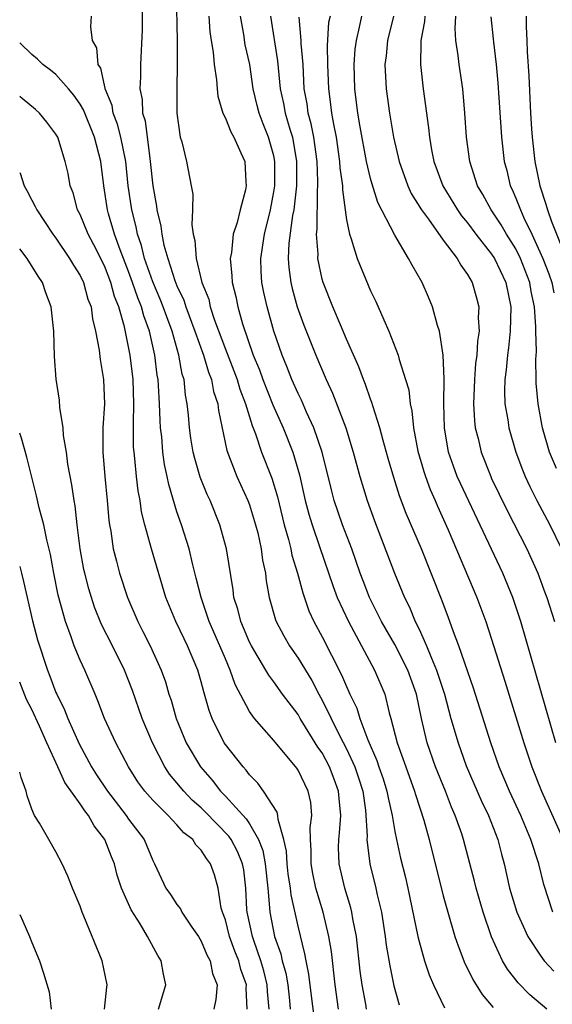
# Model space of a CAD drawing. Units: inches. Extents: x 2646000 to 2646659, y 1512000 to 1515000.
# Drawn here: x 2646000 to 2646044, y 1514039 to 1514121 of the extents above; entities that cross this region are included whole.
import ezdxf

# ---------------------------------------------------------------- set-up
doc = ezdxf.new("R2010")
doc.units = ezdxf.units.IN
doc.header["$MEASUREMENT"] = 0
doc.layers.add('LD26461512_2ft', color=41, linetype='Continuous')

msp = doc.modelspace()

# ---------------------------------------------------------------- linework, layer by layer
at = {"layer": 'LD26461512_2ft'}
for points, elevation in [([(2646012.929, 1514122.929), (2646013.025, 1514119), (2646013.027, 1514117), (2646012.982, 1514115), (2646012.993, 1514113), (2646013.259, 1514111), (2646013.387, 1514110.613), (2646013.783, 1514109), (2646014.182, 1514107), (2646014.301, 1514106.301), (2646014.271, 1514105), (2646014.219, 1514103.781), (2646014.34, 1514103), (2646014.48, 1514102.48), (2646014.579, 1514101), (2646015.061, 1514099), (2646015.618, 1514097.618), (2646015.753, 1514097), (2646016.103, 1514095.897), (2646017, 1514093.49), (2646017.976, 1514091), (2646018.2, 1514090.2), (2646018.673, 1514089), (2646019.21, 1514087.21), (2646019.499, 1514086.501), (2646019.993, 1514085), (2646020.849, 1514082.85), (2646021.309, 1514081.309), (2646021.856, 1514079), (2646022.211, 1514077.789), (2646022.405, 1514077), (2646022.499, 1514076.5), (2646022.97, 1514075), (2646023.386, 1514073.386), (2646023.903, 1514071.903), (2646024.32, 1514071), (2646025, 1514069.744), (2646025.755, 1514068.245), (2646026.606, 1514066.607), (2646027, 1514065.636), (2646027.208, 1514065.208), (2646027.291, 1514065), (2646027.855, 1514063.855), (2646028.107, 1514063), (2646028.765, 1514061.234), (2646029.524, 1514059.524), (2646029.688, 1514059), (2646030.025, 1514058.025), (2646030.349, 1514057), (2646030.439, 1514056.439), (2646030.776, 1514055), (2646031, 1514053.658), (2646031.134, 1514053), (2646031.48, 1514051.48), (2646031.875, 1514049.875), (2646032.074, 1514049), (2646032.892, 1514045), (2646033, 1514044.575), (2646033.459, 1514043), (2646033.833, 1514041.833), (2646034.194, 1514041), (2646035.107, 1514039.107)], 9734), ([(2646010.119, 1514122.119), (2646010.129, 1514119.871), (2646009.978, 1514117), (2646009.981, 1514115.981), (2646009.916, 1514115), (2646010.118, 1514114.118), (2646010.157, 1514113), (2646010.361, 1514112.361), (2646010.748, 1514109.252), (2646010.796, 1514109), (2646011, 1514106.995), (2646011.297, 1514105.297), (2646011.326, 1514105), (2646011.658, 1514103.658), (2646011.734, 1514103), (2646011.92, 1514102.081), (2646012.231, 1514101), (2646012.816, 1514099.184), (2646013, 1514098.719), (2646013.558, 1514097.558), (2646013.733, 1514097), (2646014.483, 1514095), (2646015.182, 1514093), (2646015.593, 1514091.593), (2646015.845, 1514091), (2646016.017, 1514090.017), (2646016.367, 1514089), (2646016.426, 1514088.425), (2646017.122, 1514085.123), (2646017.94, 1514083), (2646018.867, 1514081), (2646019, 1514080.65), (2646019.499, 1514079), (2646019.668, 1514078.332), (2646019.958, 1514077), (2646020.07, 1514076.069), (2646020.309, 1514075), (2646020.372, 1514074.372), (2646020.609, 1514073), (2646021.139, 1514071.139), (2646021.195, 1514071), (2646021.823, 1514069.823), (2646022.306, 1514069), (2646023, 1514067.995), (2646024.131, 1514066.131), (2646024.727, 1514065), (2646025, 1514064.519), (2646025.732, 1514063), (2646026.456, 1514061.544), (2646027, 1514060.507), (2646027.7, 1514059), (2646028.027, 1514058.027), (2646028.348, 1514057), (2646028.581, 1514055.419), (2646028.717, 1514053.283), (2646028.696, 1514053), (2646028.945, 1514051), (2646029.439, 1514049), (2646029.548, 1514048.452), (2646029.888, 1514047), (2646030.207, 1514045), (2646030.291, 1514044.291), (2646030.579, 1514042.579), (2646030.926, 1514040.926), (2646031.356, 1514039.356)], 9736), ([(2646028.655, 1514039), (2646028.592, 1514039.408), (2646028.298, 1514041), (2646028.145, 1514042.145), (2646027.823, 1514045), (2646027.533, 1514046.467), (2646027.451, 1514047), (2646027.368, 1514047.368), (2646026.86, 1514049), (2646026.389, 1514051), (2646026.352, 1514052.352), (2646026.362, 1514053), (2646026.429, 1514053.571), (2646026.533, 1514055), (2646026.4, 1514056.4), (2646026.359, 1514057), (2646025.982, 1514057.982), (2646025.615, 1514059), (2646025, 1514060.163), (2646024.647, 1514060.648), (2646023.185, 1514063), (2646023, 1514063.32), (2646021.731, 1514065), (2646021, 1514066.018), (2646020.577, 1514066.576), (2646020.341, 1514067), (2646019.151, 1514069), (2646019, 1514069.304), (2646018.497, 1514070.497), (2646018.268, 1514071), (2646018.02, 1514072.02), (2646017.704, 1514073), (2646017.64, 1514073.64), (2646017.098, 1514077), (2646016.544, 1514079), (2646015.735, 1514081), (2646015.496, 1514081.496), (2646014.924, 1514082.924), (2646014.463, 1514084.463), (2646014.34, 1514085), (2646014.151, 1514086.151), (2646014.031, 1514087), (2646013.948, 1514088.052), (2646013.851, 1514089), (2646013.709, 1514089.709), (2646013.584, 1514091), (2646013.437, 1514091.437), (2646013.165, 1514093), (2646012.608, 1514095), (2646012.159, 1514096.159), (2646011.87, 1514097), (2646011.622, 1514097.622), (2646011, 1514099.07), (2646010.324, 1514101), (2646010.061, 1514102.061), (2646009.729, 1514103), (2646009.616, 1514103.616), (2646009.255, 1514105), (2646008.969, 1514107), (2646008.759, 1514109), (2646008.367, 1514111), (2646008.091, 1514112.091), (2646007.739, 1514113), (2646007.632, 1514113.632), (2646007.064, 1514115), (2646007.064, 1514115.064), (2646007, 1514115.294), (2646006.695, 1514116.695), (2646006.493, 1514117), (2646006.382, 1514118.382), (2646006.031, 1514119), (2646005.875, 1514120.124), (2646005.932, 1514121)], 9738), ([(2646015.644, 1514121), (2646015.719, 1514119.719), (2646015.816, 1514119), (2646015.985, 1514118.015), (2646016.063, 1514117), (2646016.266, 1514115.734), (2646016.316, 1514115), (2646016.383, 1514114.383), (2646016.794, 1514113), (2646017, 1514112.578), (2646017.438, 1514111.438), (2646017.695, 1514111), (2646018.284, 1514109.716), (2646018.593, 1514109), (2646018.686, 1514107.314), (2646018.721, 1514107), (2646018.657, 1514106.657), (2646018.22, 1514105), (2646017.971, 1514103.971), (2646017.652, 1514103), (2646017.496, 1514101.496), (2646017.402, 1514101), (2646017.544, 1514099.544), (2646017.563, 1514099), (2646017.853, 1514097.853), (2646018.018, 1514097), (2646018.404, 1514095.596), (2646019.289, 1514093), (2646019.806, 1514091.806), (2646020.09, 1514091), (2646020.912, 1514088.913), (2646021.76, 1514087), (2646022.569, 1514085), (2646023.134, 1514083.134), (2646023.602, 1514081), (2646023.882, 1514079.882), (2646024.156, 1514079), (2646024.782, 1514077.218), (2646025.898, 1514073.898), (2646026.241, 1514073), (2646027.163, 1514071), (2646029.334, 1514067), (2646030.165, 1514065), (2646030.533, 1514063.467), (2646030.681, 1514063), (2646031.187, 1514061), (2646031.897, 1514059), (2646032.639, 1514057), (2646032.713, 1514056.713), (2646033.406, 1514054.594), (2646033.843, 1514053), (2646035, 1514048.357), (2646035.374, 1514047), (2646035.972, 1514045), (2646036.226, 1514044.226), (2646036.775, 1514042.775), (2646037, 1514042.351), (2646037.437, 1514041.438), (2646038.219, 1514040.218), (2646039.14, 1514039.14)], 9732), ([(2646043.556, 1514039), (2646042.169, 1514040.169), (2646041.185, 1514041.185), (2646040.311, 1514042.311), (2646039.904, 1514043), (2646039, 1514044.973), (2646038.309, 1514047), (2646037.71, 1514049), (2646037.574, 1514049.573), (2646036.683, 1514053), (2646036.535, 1514053.465), (2646035.995, 1514055), (2646035.686, 1514055.686), (2646035.181, 1514057), (2646034.362, 1514059), (2646033.661, 1514061), (2646033.197, 1514063), (2646032.785, 1514065), (2646032.075, 1514067), (2646031, 1514069.106), (2646029.909, 1514071), (2646028.915, 1514073), (2646028.379, 1514074.379), (2646028.14, 1514075), (2646027.434, 1514077), (2646026.688, 1514079), (2646026, 1514081), (2646025.783, 1514081.783), (2646024.988, 1514084.988), (2646024.302, 1514087), (2646023.7, 1514088.3), (2646023.281, 1514089.281), (2646023, 1514089.848), (2646022.493, 1514091), (2646022.078, 1514092.078), (2646021.684, 1514093), (2646021.002, 1514095), (2646020.442, 1514097), (2646020.17, 1514098.17), (2646020.012, 1514099), (2646019.951, 1514099.951), (2646019.918, 1514101), (2646020.222, 1514103), (2646020.713, 1514105), (2646021, 1514106.501), (2646021.076, 1514107), (2646021.093, 1514109), (2646021, 1514109.454), (2646020.574, 1514111), (2646020.109, 1514112.109), (2646019.784, 1514113), (2646019.625, 1514113.625), (2646019.302, 1514115), (2646019.015, 1514117), (2646018.637, 1514118.637), (2646018.515, 1514119.485), (2646018.257, 1514121)], 9730), ([(2646020.722, 1514121), (2646021.313, 1514117.313), (2646021.523, 1514115), (2646021.788, 1514113.788), (2646021.932, 1514113), (2646022.323, 1514111.677), (2646022.542, 1514111), (2646022.885, 1514109), (2646022.865, 1514107), (2646022.641, 1514105), (2646022.549, 1514104.549), (2646022.243, 1514102.243), (2646022.186, 1514101), (2646022.233, 1514100.233), (2646022.396, 1514099), (2646022.508, 1514098.508), (2646022.928, 1514097), (2646023.478, 1514095.478), (2646024.47, 1514093), (2646025.338, 1514091), (2646025.863, 1514089.863), (2646026.95, 1514087), (2646027.565, 1514085), (2646028.111, 1514083), (2646028.719, 1514081), (2646029.314, 1514079.314), (2646030.98, 1514075), (2646031.804, 1514073), (2646032.205, 1514072.205), (2646032.691, 1514071), (2646033, 1514070.375), (2646033.623, 1514069), (2646034.02, 1514067.981), (2646034.457, 1514067), (2646035.094, 1514065), (2646035.638, 1514063), (2646036.222, 1514061), (2646036.907, 1514059.093), (2646038.171, 1514056.171), (2646038.729, 1514055), (2646039.501, 1514053), (2646039.804, 1514051.804), (2646040.028, 1514051), (2646040.482, 1514049), (2646041.073, 1514047), (2646041.981, 1514045), (2646043, 1514043.459), (2646043.351, 1514043), (2646044.132, 1514042.131)], 9728), ([(2646044.069, 1514047), (2646043.302, 1514049.302), (2646042.89, 1514051), (2646042.246, 1514053), (2646041.406, 1514055), (2646040.478, 1514057), (2646039.631, 1514059), (2646038.924, 1514061), (2646037.494, 1514065.495), (2646036.29, 1514069), (2646035.853, 1514070.147), (2646035.408, 1514071.408), (2646034.857, 1514072.857), (2646033.191, 1514077), (2646031.942, 1514079.942), (2646031.397, 1514081.397), (2646030.917, 1514082.917), (2646030.461, 1514084.461), (2646030.031, 1514085.969), (2646029.768, 1514087), (2646029.183, 1514088.817), (2646029.109, 1514089.109), (2646029, 1514089.372), (2646028.583, 1514090.583), (2646028.403, 1514091), (2646028.032, 1514092.032), (2646027, 1514094.338), (2646026.499, 1514095.5), (2646025.866, 1514097), (2646025.079, 1514099), (2646025, 1514099.291), (2646024.642, 1514101), (2646024.66, 1514101.34), (2646024.536, 1514103), (2646024.596, 1514103.404), (2646024.605, 1514106.605), (2646024.645, 1514107), (2646024.649, 1514107.351), (2646024.578, 1514109), (2646024.307, 1514111), (2646024.099, 1514112.1), (2646023.844, 1514113), (2646023.748, 1514113.748), (2646023.519, 1514115), (2646023.417, 1514117), (2646023.252, 1514118.748), (2646023.248, 1514119), (2646023.088, 1514120.912)], 9726), ([(2646025.646, 1514121), (2646025.533, 1514120.467), (2646025.422, 1514118.578), (2646025.444, 1514117), (2646025.508, 1514115), (2646025.696, 1514113.696), (2646025.773, 1514113), (2646025.924, 1514112.077), (2646026.148, 1514111), (2646026.44, 1514109), (2646026.466, 1514108.466), (2646026.664, 1514107), (2646026.663, 1514106.663), (2646027, 1514104.189), (2646027.242, 1514103), (2646027.388, 1514102.612), (2646027.875, 1514101), (2646029, 1514098.316), (2646029.434, 1514097.434), (2646030.082, 1514095.917), (2646030.497, 1514095), (2646031.273, 1514093), (2646031.357, 1514092.643), (2646031.893, 1514091), (2646032.147, 1514090.147), (2646032.279, 1514089), (2646032.419, 1514088.419), (2646032.556, 1514087), (2646032.91, 1514085.09), (2646033.394, 1514083.394), (2646033.528, 1514083), (2646033.923, 1514081.923), (2646034.339, 1514081), (2646034.53, 1514080.53), (2646035.406, 1514078.594), (2646037.784, 1514073), (2646038.519, 1514071), (2646039, 1514069.563), (2646040.097, 1514066.097), (2646041.651, 1514061), (2646042.323, 1514059), (2646043.122, 1514057), (2646044.92, 1514053)], 9724), ([(2646044.299, 1514061), (2646041.406, 1514071), (2646040.748, 1514073), (2646039.933, 1514075), (2646036.418, 1514082.417), (2646036.162, 1514083), (2646035.843, 1514083.843), (2646035.447, 1514085), (2646035.097, 1514087), (2646035.037, 1514089), (2646035.064, 1514091.064), (2646035.002, 1514093), (2646034.698, 1514095), (2646034.539, 1514095.461), (2646034.112, 1514097), (2646033.786, 1514097.787), (2646033.255, 1514099), (2646032.431, 1514100.432), (2646032.143, 1514101), (2646031, 1514102.912), (2646029.603, 1514105.603), (2646029.124, 1514107.124), (2646029, 1514107.592), (2646028.673, 1514109), (2646028.133, 1514111.867), (2646027.942, 1514113), (2646027.683, 1514115), (2646027.63, 1514117), (2646027.736, 1514118.265), (2646027.825, 1514119), (2646028.093, 1514120.093), (2646028.281, 1514121)], 9722), ([(2646030.886, 1514121), (2646030.395, 1514119), (2646030.276, 1514117.725), (2646030.178, 1514117), (2646030.272, 1514115), (2646030.554, 1514113), (2646030.897, 1514111), (2646031.352, 1514109), (2646032.072, 1514107), (2646032.362, 1514106.362), (2646033.2, 1514105), (2646033.77, 1514104.23), (2646035, 1514102.504), (2646036.148, 1514101), (2646036.443, 1514100.443), (2646037, 1514099.67), (2646037.392, 1514099), (2646037.75, 1514097.75), (2646037.947, 1514097), (2646037.899, 1514096.101), (2646037.964, 1514095), (2646037.826, 1514094.174), (2646037.772, 1514093), (2646037.679, 1514092.321), (2646037.573, 1514091), (2646037.491, 1514089), (2646037.574, 1514087.574), (2646037.65, 1514087), (2646037.88, 1514086.12), (2646038.14, 1514085), (2646038.921, 1514083), (2646039, 1514082.832), (2646040.247, 1514080.247), (2646041.912, 1514077), (2646042.813, 1514075), (2646043.407, 1514073.407), (2646043.555, 1514073), (2646044.187, 1514071)], 9720), ([(2646033.473, 1514121), (2646033.447, 1514120.553), (2646033.143, 1514119), (2646033.157, 1514118.843), (2646033.121, 1514117), (2646033.351, 1514115), (2646033.783, 1514111.783), (2646033.854, 1514111), (2646034.032, 1514109.968), (2646034.233, 1514109), (2646034.97, 1514107), (2646036.173, 1514105), (2646036.514, 1514104.514), (2646037, 1514103.937), (2646037.7, 1514103), (2646039, 1514101.348), (2646039.224, 1514101), (2646040.183, 1514099), (2646040.585, 1514097), (2646040.537, 1514095), (2646040.39, 1514093.61), (2646040.303, 1514093), (2646040.199, 1514091.801), (2646040.09, 1514091), (2646040.068, 1514090.068), (2646040.102, 1514089), (2646040.338, 1514087.662), (2646040.431, 1514087), (2646041, 1514085), (2646041.543, 1514083.543), (2646041.762, 1514083), (2646042.16, 1514082.16), (2646042.739, 1514081), (2646043.801, 1514079), (2646044.765, 1514077)], 9718), ([(2646044.358, 1514083.642), (2646043.77, 1514085), (2646043.21, 1514087), (2646042.843, 1514089), (2646042.692, 1514090.692), (2646042.683, 1514091), (2646042.644, 1514092.644), (2646042.703, 1514093.296), (2646042.657, 1514095), (2646042.663, 1514095.337), (2646042.532, 1514097), (2646042.266, 1514098.266), (2646042.151, 1514099), (2646041.394, 1514101), (2646041, 1514101.781), (2646040.222, 1514103), (2646039.778, 1514103.778), (2646038.95, 1514105), (2646038.268, 1514106.268), (2646037.836, 1514107), (2646037.2, 1514109), (2646036.93, 1514111), (2646036.787, 1514113), (2646036.609, 1514115), (2646036.313, 1514117), (2646036.238, 1514117.763), (2646036.045, 1514119), (2646035.978, 1514119.978), (2646036.042, 1514121)], 9716), ([(2646038.935, 1514120.935), (2646039.134, 1514119.134), (2646039.152, 1514118.848), (2646039.369, 1514117), (2646039.506, 1514115.506), (2646039.803, 1514111), (2646040.037, 1514109), (2646040.243, 1514108.243), (2646040.544, 1514107), (2646040.699, 1514106.699), (2646041, 1514105.983), (2646041.286, 1514105.287), (2646041.374, 1514105), (2646041.658, 1514104.342), (2646042.318, 1514103), (2646043.23, 1514101), (2646043.723, 1514099.724), (2646043.971, 1514099), (2646044.149, 1514098.149)], 9714), ([(2646041.866, 1514121), (2646041.86, 1514120.141), (2646041.921, 1514119), (2646041.948, 1514118.052), (2646042.065, 1514116.065), (2646042.211, 1514113), (2646042.299, 1514111.701), (2646042.348, 1514111), (2646042.569, 1514109), (2646042.987, 1514107), (2646043.488, 1514105.488), (2646043.621, 1514105), (2646043.955, 1514104.044), (2646045, 1514101.416)], 9712), ([(2646026.335, 1514039), (2646026.072, 1514041), (2646025.755, 1514043.755), (2646025.551, 1514045), (2646025.079, 1514047), (2646024.472, 1514049), (2646024.215, 1514050.215), (2646024.075, 1514051), (2646024.09, 1514052.089), (2646024.035, 1514053), (2646024.01, 1514053.99), (2646024.145, 1514055), (2646024.056, 1514056.056), (2646023.844, 1514057), (2646023, 1514058.724), (2646022.893, 1514058.893), (2646021, 1514061.175), (2646019.417, 1514063), (2646019, 1514063.581), (2646017.813, 1514065.814), (2646017.406, 1514067), (2646017, 1514067.917), (2646016.552, 1514069), (2646015.67, 1514071), (2646014.984, 1514073), (2646014.595, 1514074.595), (2646014.297, 1514075.703), (2646013.992, 1514077), (2646013.369, 1514079), (2646013, 1514080.071), (2646012.32, 1514082.32), (2646012.195, 1514083), (2646011.977, 1514083.977), (2646011.838, 1514085), (2646011.743, 1514086.257), (2646011.65, 1514087), (2646011.609, 1514087.609), (2646011.563, 1514089), (2646011.515, 1514089.515), (2646011.434, 1514091), (2646011.368, 1514091.367), (2646011.173, 1514093), (2646010.723, 1514095), (2646010.256, 1514096.256), (2646010.065, 1514097), (2646009.752, 1514097.752), (2646009.334, 1514099), (2646009, 1514099.911), (2646008.292, 1514101.708), (2646007.826, 1514103), (2646007.331, 1514104.668), (2646007.245, 1514105), (2646006.946, 1514107), (2646006.698, 1514109), (2646006.179, 1514111), (2646005.266, 1514113.266), (2646005, 1514113.742), (2646004.483, 1514114.483), (2646004.047, 1514115), (2646003, 1514116.188), (2646002.55, 1514116.55), (2646001.911, 1514117), (2646001.463, 1514117.463), (2646001, 1514117.824), (2646000, 1514118.809)], 9740), ([(2646024.433, 1514037.567), (2646024.131, 1514039.869), (2646023.9, 1514041.9), (2646023.666, 1514043), (2646023.576, 1514043.576), (2646023, 1514045.855), (2646022.427, 1514048.427), (2646022.375, 1514049), (2646022.186, 1514050.187), (2646022.095, 1514051), (2646022.045, 1514052.045), (2646021.837, 1514053), (2646021.349, 1514054.651), (2646021.337, 1514055), (2646021.277, 1514055.277), (2646020.16, 1514057), (2646019.672, 1514057.672), (2646019, 1514058.355), (2646018.727, 1514058.727), (2646018.457, 1514059), (2646017, 1514060.85), (2646016.901, 1514061), (2646015.905, 1514063), (2646015.65, 1514063.65), (2646015.281, 1514065), (2646015.206, 1514065.206), (2646015, 1514066.025), (2646014.726, 1514067), (2646013.874, 1514069), (2646013.581, 1514069.581), (2646012.909, 1514071), (2646012.087, 1514073), (2646010.899, 1514077), (2646010.339, 1514079), (2646010.066, 1514080.066), (2646009.945, 1514081), (2646009.789, 1514081.79), (2646009.65, 1514083), (2646009.518, 1514084.482), (2646009.447, 1514085), (2646009.415, 1514085.415), (2646009.393, 1514087.394), (2646009.438, 1514089), (2646009.369, 1514091), (2646009.137, 1514093), (2646008.66, 1514095.34), (2646008.181, 1514097), (2646007.844, 1514097.844), (2646007.53, 1514099), (2646007, 1514100.371), (2646006.119, 1514102.119), (2646005.654, 1514103), (2646005, 1514104.613), (2646004.789, 1514105), (2646004.407, 1514106.407), (2646004.166, 1514107), (2646004, 1514108), (2646003.758, 1514109), (2646003.141, 1514111), (2646003, 1514111.252), (2646002.257, 1514112.257), (2646001.646, 1514113), (2646001.305, 1514113.305), (2646000.202, 1514114.202), (2646000, 1514114.355)], 9742), ([(2646000, 1514108.095), (2646000.03, 1514108.03), (2646000.378, 1514107), (2646000.599, 1514106.599), (2646001, 1514105.807), (2646001.29, 1514105.29), (2646001.411, 1514105), (2646002.056, 1514104.056), (2646002.742, 1514103), (2646003, 1514102.66), (2646004.12, 1514101), (2646004.438, 1514100.438), (2646005, 1514099.572), (2646005.27, 1514099), (2646005.642, 1514097.642), (2646005.895, 1514097), (2646006.013, 1514096.013), (2646006.275, 1514095), (2646006.573, 1514093.427), (2646006.655, 1514092.655), (2646006.939, 1514091), (2646007.007, 1514089), (2646006.881, 1514087), (2646006.862, 1514085), (2646007.034, 1514083), (2646007.238, 1514081), (2646007.372, 1514079.372), (2646007.422, 1514079), (2646007.522, 1514078.478), (2646007.729, 1514077), (2646008.002, 1514075.998), (2646008.252, 1514075), (2646008.908, 1514073), (2646009.753, 1514071), (2646010.186, 1514070.186), (2646010.778, 1514069), (2646011.696, 1514067), (2646012.042, 1514066.043), (2646012.333, 1514065), (2646012.51, 1514064.51), (2646012.934, 1514063), (2646013.765, 1514061), (2646014.94, 1514059), (2646015.912, 1514057.912), (2646016.596, 1514057), (2646017, 1514056.59), (2646018.724, 1514054.724), (2646019, 1514054.298), (2646019.743, 1514053), (2646020.097, 1514052.097), (2646020.295, 1514051), (2646020.511, 1514049), (2646020.647, 1514047.353), (2646020.66, 1514047), (2646021.048, 1514045), (2646021.577, 1514043.576), (2646021.695, 1514043), (2646021.982, 1514041.982), (2646022.146, 1514041), (2646022.286, 1514039.714), (2646022.355, 1514039)], 9744), ([(2646020.613, 1514039), (2646020.47, 1514040.469), (2646020.453, 1514041), (2646020.164, 1514042.164), (2646019.936, 1514043), (2646019.336, 1514044.664), (2646019.23, 1514045), (2646018.791, 1514047), (2646018.769, 1514047.231), (2646018.698, 1514049), (2646018.511, 1514050.511), (2646018.426, 1514051), (2646018.011, 1514052.011), (2646017.488, 1514053), (2646017.296, 1514053.296), (2646015.314, 1514055.314), (2646015, 1514055.62), (2646014.263, 1514056.263), (2646013.566, 1514057), (2646013, 1514057.697), (2646012.393, 1514058.393), (2646011.991, 1514059), (2646010.986, 1514061), (2646010.13, 1514063), (2646009.314, 1514065.314), (2646008.665, 1514067), (2646007.672, 1514069), (2646006.764, 1514070.764), (2646006.193, 1514072.193), (2646005.923, 1514073), (2646005.708, 1514073.708), (2646005.376, 1514075), (2646005.309, 1514075.308), (2646005.004, 1514077), (2646004.755, 1514079), (2646004.577, 1514080.577), (2646004.491, 1514081), (2646004.309, 1514082.308), (2646003.993, 1514084.007), (2646003.863, 1514085), (2646003.627, 1514086.373), (2646003.585, 1514087), (2646003.309, 1514088.691), (2646003.277, 1514089.277), (2646003.029, 1514091.029), (2646002.884, 1514092.884), (2646002.815, 1514095), (2646002.605, 1514097), (2646002.167, 1514098.167), (2646001.889, 1514099), (2646001.527, 1514099.527), (2646000.608, 1514101), (2646000, 1514101.791)], 9746), ([(2646018.797, 1514039), (2646018.721, 1514040.72), (2646018.737, 1514041), (2646018.286, 1514042.286), (2646018.121, 1514043), (2646017.789, 1514043.789), (2646017.346, 1514045), (2646017, 1514046.366), (2646016.762, 1514047), (2646016.661, 1514047.339), (2646016.39, 1514049), (2646016.096, 1514050.096), (2646015.773, 1514051), (2646015.429, 1514051.428), (2646015, 1514052.136), (2646014.56, 1514052.56), (2646014.299, 1514053), (2646013.557, 1514053.557), (2646013, 1514054.221), (2646012.275, 1514055), (2646011, 1514056.252), (2646010.344, 1514057), (2646009.777, 1514057.777), (2646008.99, 1514059), (2646007.933, 1514061), (2646007.017, 1514063), (2646006.47, 1514064.47), (2646006.225, 1514065), (2646005.385, 1514067), (2646005, 1514067.815), (2646004.511, 1514069), (2646004.266, 1514069.734), (2646003.779, 1514071), (2646003.184, 1514073.184), (2646002.811, 1514075), (2646002.541, 1514076.542), (2646002.235, 1514077.765), (2646001.989, 1514079), (2646001.606, 1514080.394), (2646001.39, 1514081.39), (2646000.596, 1514084.596), (2646000.155, 1514086.155), (2646000, 1514086.567)], 9748), ([(2646000, 1514075.554), (2646000.137, 1514075), (2646000.328, 1514074.328), (2646001.072, 1514071.072), (2646001.486, 1514069.486), (2646002.29, 1514067), (2646002.5, 1514066.5), (2646003, 1514065.148), (2646003.062, 1514065), (2646003.717, 1514063.717), (2646003.979, 1514063), (2646004.911, 1514060.911), (2646005.943, 1514059), (2646006.353, 1514058.353), (2646007.257, 1514057), (2646008.798, 1514055), (2646009, 1514054.699), (2646010.279, 1514053), (2646011, 1514051.277), (2646011.151, 1514051), (2646012.086, 1514049), (2646012.461, 1514048.461), (2646013, 1514047.629), (2646013.278, 1514047.277), (2646013.405, 1514047), (2646014.227, 1514045.773), (2646014.766, 1514045), (2646015, 1514044.619), (2646015.472, 1514043.472), (2646015.738, 1514043), (2646015.939, 1514041.94), (2646016.319, 1514041), (2646016.209, 1514039.791), (2646016.035, 1514039)], 9750), ([(2646011.471, 1514039), (2646012.077, 1514041), (2646011.894, 1514041.894), (2646011.705, 1514043), (2646011.426, 1514043.426), (2646010.574, 1514045), (2646009.943, 1514046.057), (2646009.21, 1514047.21), (2646008.422, 1514049), (2646008.069, 1514050.069), (2646007.827, 1514051), (2646007.582, 1514051.582), (2646007.032, 1514053), (2646006.147, 1514054.148), (2646005.685, 1514055), (2646005.376, 1514055.376), (2646005, 1514055.96), (2646003.724, 1514057.724), (2646003.164, 1514059), (2646002.234, 1514061), (2646001.636, 1514062.364), (2646001, 1514063.736), (2646000.572, 1514064.572), (2646000, 1514065.998)], 9752), ([(2646007.014, 1514039), (2646007.193, 1514040.807), (2646007.235, 1514041), (2646006.827, 1514043), (2646005.315, 1514046.685), (2646005.169, 1514047), (2646005, 1514047.492), (2646004.36, 1514049), (2646003.975, 1514049.975), (2646003.518, 1514051), (2646003, 1514052.002), (2646002.399, 1514053), (2646001.651, 1514054.349), (2646001.23, 1514055), (2646001, 1514055.513), (2646000.61, 1514056.61), (2646000.528, 1514057), (2646000.122, 1514058.122), (2646000, 1514058.568)], 9754), ([(2646000, 1514046.802), (2646000.261, 1514046.261), (2646000.817, 1514045), (2646001, 1514044.504), (2646001.628, 1514043), (2646001.979, 1514041.979), (2646002.426, 1514040.426), (2646002.612, 1514039)], 9756)]:
    msp.add_lwpolyline(points, dxfattribs=dict(at, elevation=elevation))

doc.saveas('drawing.dxf')
